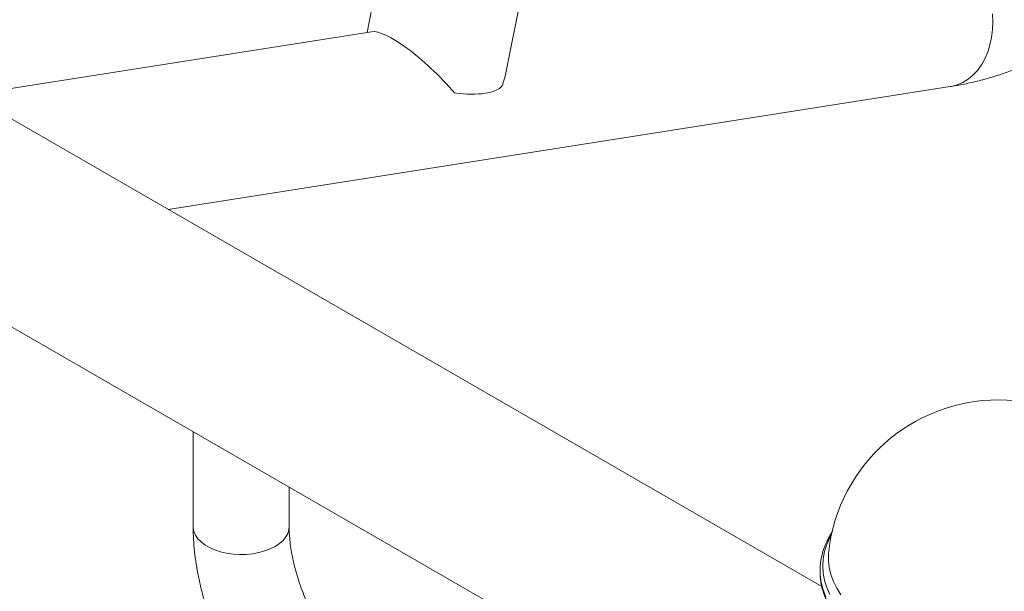
# Model space of a CAD drawing. Units: millimetres. Extents: x 86379 to 92002, y 36086 to 38944.
# Drawn here: x 90742 to 91071, y 36885 to 37075 of the extents above; entities that cross this region are included whole.
import ezdxf

# ---------------------------------------------------------------- set-up
doc = ezdxf.new("R2010")
doc.units = ezdxf.units.MM
doc.header["$LTSCALE"] = 35

msp = doc.modelspace()

# ---------------------------------------------------------------- linework, layer by layer
at = {"color": 7, "linetype": 'Continuous', "lineweight": 15}
for p, q in [((90904.41, 37057.57), (90927.95, 37176.27)), ((90869.72, 37129.4), (90858.13, 37071)), ((90859.62, 37071.23), (90725.52, 37050.18)), ((90791.79, 37012), (91052.5, 37052.92)), ((91009.71, 36886.2), (90734.23, 37045.23)), ((90697.44, 36997.18), (91011.62, 36815.81)), ((90800.18, 36937.87), (90800.18, 36906.12)), ((90832.18, 36906.12), (90832.18, 36919.4)), ((91009.12, 36891.44), (91009.12, 36891.04)), ((91009.12, 36891.31), (91009.12, 36891.44))]:
    msp.add_line(p, q, dxfattribs=at)
at = {"color": 8, "linetype": 'Continuous', "lineweight": 15, "flags": 128}
for points in [[(91066.59, 37077.25), (91066.72, 37074.58), (91066.62, 37071.93), (91066.3, 37069.34), (91065.75, 37066.84), (91065, 37064.46), (91064.04, 37062.24), (91062.88, 37060.2), (91061.55, 37058.36), (91060.06, 37056.76), (91058.43, 37055.4), (91056.68, 37054.32), (91054.83, 37053.51), (91052.9, 37052.99), (91052.5, 37052.92)], [(90800.18, 36906.12), (90800.19, 36905.8), (90800.42, 36904.55), (90800.93, 36903.32), (90801.73, 36902.15), (90802.8, 36901.05), (90804.12, 36900.05), (90805.67, 36899.16), (90807.41, 36898.39), (90809.31, 36897.78), (90811.34, 36897.31), (90813.46, 36897.02), (90815.64, 36896.89), (90817.82, 36896.93), (90819.97, 36897.14), (90822.05, 36897.53), (90824.03, 36898.07), (90825.85, 36898.76), (90827.5, 36899.59), (90828.93, 36900.54), (90830.13, 36901.59), (90831.07, 36902.73), (90831.73, 36903.93), (90832.1, 36905.17), (90832.18, 36906.12)], [(91012.42, 36883.5), (91011.38, 36885.84), (91010.64, 36888.22), (91010.19, 36890.62), (91010.05, 36893.03), (91010.19, 36895.44), (91010.64, 36897.84), (91011.38, 36900.22), (91012.42, 36902.56), (91012.9, 36903.46)], [(91012, 36898), (91011.93, 36897.29), (91011.89, 36894.93), (91012.15, 36892.57), (91012.71, 36890.22), (91013.55, 36887.91), (91014.68, 36885.64), (91016.09, 36883.42)], [(91011.06, 36882.75), (91010.14, 36885.11), (91009.51, 36887.51), (91009.18, 36889.93), (91009.12, 36891.31)], [(91009.38, 36887.81), (91009.51, 36887.1), (91010.14, 36884.71), (91011.06, 36882.34)]]:
    msp.add_lwpolyline(points, dxfattribs=at)
at = {"color": 7, "linetype": 'Continuous', "lineweight": 15, "flags": 128}
msp.add_lwpolyline([(91009.12, 36891.04), (91009.18, 36889.52), (91009.38, 36887.81)], dxfattribs=at)
at = {"color": 7, "linetype": 'Continuous', "lineweight": 15}
msp.add_arc((91068.62, 36891.44), 57, 6.6057, 173.3943, dxfattribs=at)
for centre, major_axis, ratio, start_param, end_param in [((90878.42, 37049.89), (-19.98, 20.8), 0.249452, 4.520068, 6.110699), ((90878.42, 37049.89), (22.9, 22), 0.601607, 5.397914, 5.572105), ((90880.52, 37060.51), (23.23, -6.23), 0.341703, 5.099844, 6.131642)]:
    msp.add_ellipse(centre, major_axis=major_axis, ratio=ratio, start_param=start_param, end_param=end_param, dxfattribs=at)
for points, knots in [([(90999.77, 37208.28), (90987.81, 37204.83), (90963.91, 37197.93), (90927.83, 37186.35), (90891.62, 37173.87), (90855.25, 37160.41), (90818.75, 37146), (90782.13, 37130.64), (90746.45, 37114.79), (90711.7, 37098.55), (90677.93, 37082), (90644.11, 37064.68), (90610.27, 37046.58), (90576.4, 37027.76), (90553.81, 37014.58), (90542.52, 37007.99)], [0, 0, 0, 0, 0.080038, 0.160025, 0.239995, 0.320011, 0.400002, 0.479996, 0.560003, 0.633326, 0.706658, 0.779997, 0.853304, 0.92663, 1, 1, 1, 1]), ([(90995.63, 37201.21), (90983.86, 37197.79), (90960.32, 37190.95), (90924.8, 37179.49), (90889.15, 37167.17), (90853.35, 37153.89), (90817.42, 37139.68), (90781.38, 37124.55), (90746.25, 37108.95), (90712.06, 37092.98), (90678.82, 37076.71), (90645.53, 37059.69), (90612.22, 37041.92), (90578.89, 37023.45), (90556.66, 37010.52), (90545.54, 37004.06)], [0, 0, 0, 0, 0.080037, 0.160024, 0.239995, 0.32001, 0.400001, 0.479996, 0.560002, 0.633325, 0.706658, 0.779997, 0.853305, 0.92663, 1, 1, 1, 1]), ([(90543.54, 36999.52), (90543.65, 36999.58), (90549.65, 37003.15), (90561.55, 37010.02), (90579.24, 37020.13), (90596.93, 37030.01), (90614.61, 37039.68), (90632.29, 37049.14), (90649.96, 37058.39), (90667.62, 37067.43), (90685.27, 37076.26), (90702.91, 37084.88), (90720.54, 37093.28), (90738.15, 37101.46), (90755.74, 37109.43), (90773.31, 37117.19), (90790.86, 37124.72), (90808.39, 37132.04), (90825.89, 37139.14), (90843.37, 37146.02), (90860.81, 37152.68), (90878.23, 37159.11), (90895.62, 37165.33), (90912.97, 37171.32), (90930.29, 37177.09), (90947.57, 37182.63), (90964.8, 37187.95), (90979.38, 37192.29), (90988.19, 37194.77), (90991.28, 37195.64)], [0, 0, 0, 0, 0.000727, 0.039804, 0.078885, 0.117969, 0.157057, 0.196149, 0.235244, 0.274343, 0.313446, 0.352552, 0.391661, 0.430774, 0.469891, 0.509012, 0.548137, 0.587266, 0.626398, 0.665535, 0.704677, 0.743823, 0.782973, 0.822129, 0.86129, 0.900455, 0.939627, 0.978804, 1, 1, 1, 1]), ([(91052.5, 37052.92), (91053.45, 37053.08), (91056.03, 37053.51), (91060.28, 37054.42), (91065.25, 37055.72), (91070.17, 37057.25), (91073.86, 37058.57), (91075.87, 37059.36), (91076.29, 37059.52)], [0, 0, 0, 0, 0.11895, 0.326433, 0.534987, 0.745079, 0.947185, 1, 1, 1, 1]), ([(90800.18, 36906.12), (90800.19, 36905.39), (90800.21, 36903.32), (90800.41, 36899.87), (90800.85, 36895.77), (90801.49, 36891.62), (90802.34, 36887.46), (90803.38, 36883.28), (90804.61, 36879.11), (90806.02, 36874.96), (90807.6, 36870.84), (90809.36, 36866.75), (90811.27, 36862.72), (90813.34, 36858.76), (90815.56, 36854.87), (90817.92, 36851.07), (90820.42, 36847.36), (90823.05, 36843.77), (90825.8, 36840.31), (90828.66, 36836.97), (90831.63, 36833.78), (90834.7, 36830.75), (90837.87, 36827.88), (90841.12, 36825.19), (90844.46, 36822.7), (90847.63, 36820.55), (90849.7, 36819.32), (90850.61, 36818.78)], [0, 0, 0, 0, 0.022729, 0.064138, 0.105502, 0.146821, 0.188061, 0.229203, 0.270244, 0.311189, 0.352047, 0.392835, 0.43357, 0.47427, 0.514958, 0.555652, 0.596369, 0.637129, 0.677954, 0.718863, 0.759878, 0.801016, 0.842292, 0.883717, 0.925292, 0.967008, 1, 1, 1, 1]), ([(90866.61, 36846.49), (90866.25, 36846.7), (90865.22, 36847.31), (90863.45, 36848.47), (90861.31, 36850.05), (90859.13, 36851.81), (90856.94, 36853.77), (90854.75, 36855.91), (90852.59, 36858.22), (90850.47, 36860.69), (90848.4, 36863.3), (90846.41, 36866.04), (90844.51, 36868.89), (90842.71, 36871.84), (90841.03, 36874.85), (90839.47, 36877.92), (90838.04, 36881.01), (90836.76, 36884.12), (90835.64, 36887.21), (90834.67, 36890.27), (90833.85, 36893.27), (90833.21, 36896.19), (90832.72, 36899.01), (90832.38, 36901.7), (90832.21, 36904.08), (90832.19, 36905.5), (90832.18, 36906.12)], [0, 0, 0, 0, 0.021836, 0.063511, 0.105425, 0.147628, 0.190115, 0.232871, 0.275869, 0.31908, 0.362468, 0.405998, 0.449634, 0.493338, 0.537071, 0.580791, 0.624454, 0.66802, 0.711453, 0.754716, 0.797774, 0.840594, 0.883146, 0.925409, 0.967368, 1, 1, 1, 1]), ([(91013.26, 36904.51), (91013.21, 36904.43), (91012.62, 36903.61), (91011.75, 36902), (91010.67, 36899.68), (91009.88, 36897.32), (91009.37, 36894.94), (91009.12, 36892.93), (91009.15, 36891.71), (91009.15, 36891.3)], [0, 0, 0, 0, 0.019537, 0.199876, 0.379059, 0.556959, 0.7336, 0.909184, 1, 1, 1, 1]), ([(91009.4, 36887.59), (91009.4, 36887.58), (91009.49, 36886.79), (91009.9, 36885.23), (91010.65, 36882.91), (91011.69, 36880.64), (91012.98, 36878.41), (91014.52, 36876.23), (91016.3, 36874.12), (91018.32, 36872.09), (91020.57, 36870.14), (91023.03, 36868.29), (91025.7, 36866.54), (91028.56, 36864.91), (91031.59, 36863.39), (91034.79, 36862), (91038.14, 36860.74), (91041.62, 36859.61), (91045.22, 36858.62), (91048.92, 36857.78), (91052.71, 36857.08), (91056.56, 36856.54), (91060.47, 36856.14), (91064.42, 36855.9), (91068.38, 36855.82), (91072.34, 36855.88), (91076.29, 36856.11), (91080.2, 36856.48), (91084.07, 36857.01), (91087.86, 36857.69), (91091.57, 36858.51), (91095.18, 36859.48), (91098.68, 36860.59), (91102.04, 36861.84), (91105.26, 36863.21), (91108.32, 36864.72), (91111.2, 36866.34), (91113.9, 36868.08), (91116.4, 36869.93), (91118.68, 36871.87), (91120.74, 36873.91), (91122.56, 36876.03), (91124.14, 36878.23), (91125.47, 36880.48), (91126.54, 36882.78), (91127.31, 36885.12), (91127.74, 36886.72), (91127.83, 36887.54), (91127.83, 36887.57)], [0, 0, 0, 0, 0.000191, 0.022266, 0.0444, 0.066634, 0.088989, 0.111468, 0.134062, 0.156749, 0.179505, 0.202307, 0.225136, 0.247977, 0.270817, 0.293649, 0.316472, 0.339283, 0.362082, 0.384871, 0.407649, 0.43042, 0.453184, 0.475944, 0.498701, 0.521458, 0.544217, 0.566978, 0.589744, 0.612518, 0.6353, 0.658094, 0.6809, 0.703721, 0.726556, 0.749408, 0.772273, 0.795151, 0.818034, 0.840911, 0.863767, 0.886582, 0.90933, 0.931986, 0.954526, 0.976934, 0.999211, 1, 1, 1, 1])]:
    msp.add_open_spline(points, degree=3, knots=knots, dxfattribs=at)

doc.saveas('drawing.dxf')
